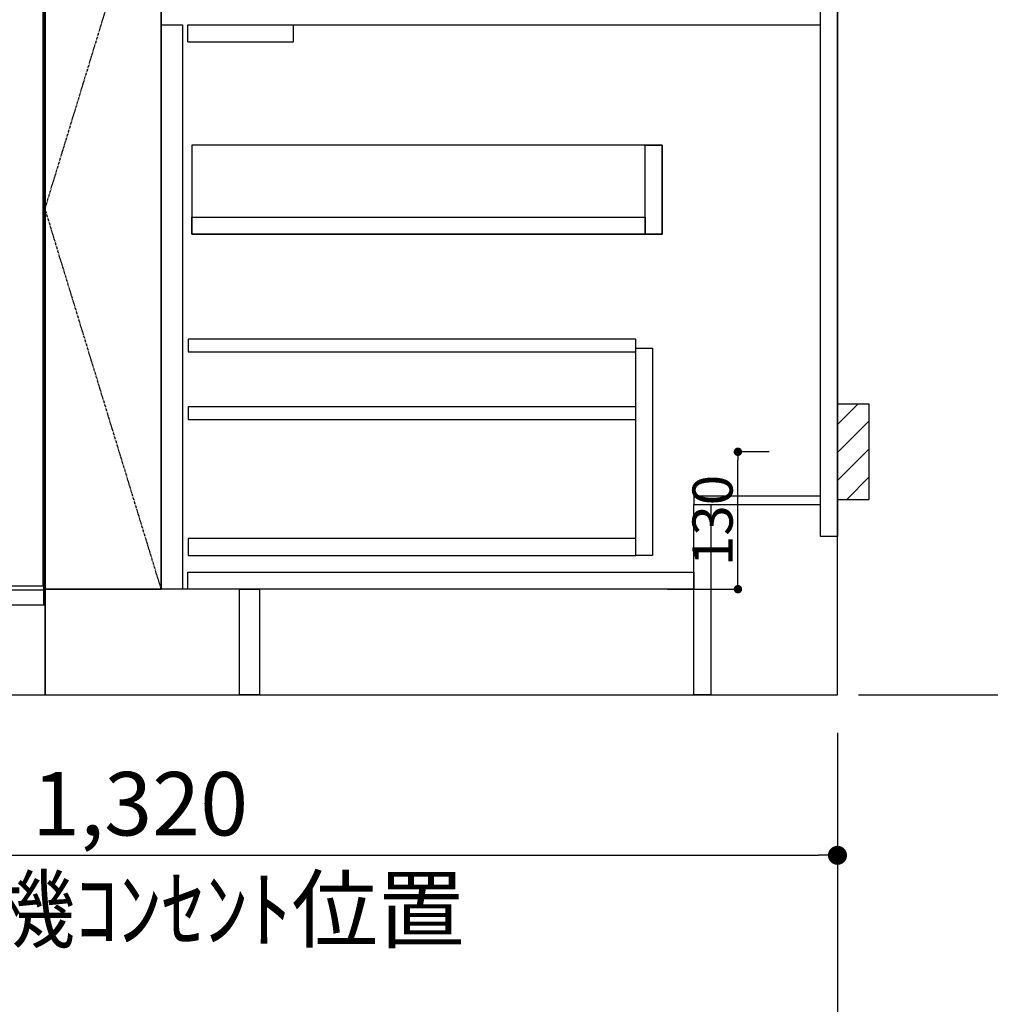
# Model space of a CAD drawing. Units: millimetres. Extents: x -109 to 26472, y -120 to 8847.
# Drawn here: x 16408 to 17327, y 1744 to 2676 of the extents above; entities that cross this region are included whole.
import ezdxf

# ---------------------------------------------------------------- set-up
doc = ezdxf.new("R2010")
doc.units = ezdxf.units.MM
doc.linetypes.add('CENTER', pattern=[2, 1.25, -0.25, 0.25, -0.25])
doc.linetypes.add('HIDDEN', pattern=[0.375, 0.25, -0.125])
doc.layers.get('DEFPOINTS').update_dxf_attribs({"color": 146})
for name, color, linetype in [('111-壁仕上', 3, 'Continuous'), ('120-キャビネット（外）', 7, 'Continuous'), ('121-キャビネット（中）', 253, 'HIDDEN'), ('122-扉', 6, 'Continuous'), ('123-扉向き', 231, 'CENTER'), ('150-機器', 8, 'Continuous'), ('166-寸法B', 11, 'Continuous'), ('180-補助', 161, 'Continuous')]:
    doc.layers.add(name, color=color, linetype=linetype)
doc.styles.add('KH001', font='txt')
doc.dimstyles.new('KH1xx015', dxfattribs={"dimscale": 10, "dimtxt": 3.8, "dimasz": 0.8, "dimexe": 0.3, "dimexo": 1.2, "dimgap": 0.5, "dimtad": 3, "dimdec": 1, "dimdsep": 46, "dimlunit": 6, "dimtxsty": 'KH001', "dimblk": 'DOT', "dimcen": 1, "dimdle": 1, "dimclrd": 256, "dimclre": 256, "dimclrt": 256, "dimadec": 0, "dimazin": 0, "dimtfac": 1, "dimtdec": 1, "dimtix": 1, "dimtmove": 2, "dimatfit": 3, "dimldrblk": 'CLOSEDBLANK', "dimfxl": 1, "dimtolj": 1, "dimtzin": 0, "dimlwd": -1, "dimlwe": -1, "dimarcsym": 0})
doc.dimstyles.new('KH1xx030', dxfattribs={"dimscale": 30, "dimtxt": 2, "dimasz": 0.6, "dimexe": 0.3, "dimexo": 1.2, "dimgap": 0.5, "dimtad": 3, "dimdec": 1, "dimdsep": 46, "dimlunit": 6, "dimtxsty": 'KH001', "dimblk": 'DOT', "dimcen": 1, "dimdle": 1, "dimclrd": 256, "dimclre": 256, "dimclrt": 256, "dimadec": 0, "dimazin": 0, "dimtfac": 1, "dimtdec": 1, "dimtix": 1, "dimtmove": 2, "dimatfit": 3, "dimldrblk": 'CLOSEDBLANK', "dimfxl": 1, "dimtolj": 1, "dimtzin": 0, "dimlwd": -1, "dimlwe": -1, "dimarcsym": 0})

# ---------------------------------------------------------------- blocks, each defined once
blk = doc.blocks.new('_Dot')
at = {"color": 0, "linetype": 'ByBlock', "lineweight": -2}
blk.add_line((-0.5, 0), (-1, 0), dxfattribs=at)
at = {"color": 0, "linetype": 'ByBlock', "const_width": 0.5}
blk.add_lwpolyline([(-0.25, 0, 1), (0.25, 0, 1)], format="xyb", close=True, dxfattribs=at)
blk = doc.blocks.new('*D416')
at = {"layer": '166-寸法B', "transparency": 16777216}
for p, q in [((15063.16, 2000.74), (15063.16, 1498.09)), ((17182.16, 2000.74), (17182.16, 1498.09)), ((15081.16, 1507.09), (17164.16, 1507.09))]:
    blk.add_line(p, q, dxfattribs=at)
at = {"layer": 'DEFPOINTS', "color": 0, "transparency": 16777216}
for p in [(15063.16, 2036.74), (17182.16, 2036.74), (17182.16, 1507.09)]:
    blk.add_point(p, dxfattribs=at)
at = {"layer": '166-寸法B', "transparency": 16777216, "xscale": 18, "yscale": 18, "zscale": 18, "rotation": 180}
blk.add_blockref('_Dot', (15063.16, 1507.09), dxfattribs=at)
at = {"layer": '166-寸法B', "transparency": 16777216, "xscale": 18, "yscale": 18, "zscale": 18}
blk.add_blockref('_Dot', (17182.16, 1507.09), dxfattribs=at)
at = {"layer": '166-寸法B', "transparency": 16777216, "insert": (16122.66, 1555.9), "char_height": 60, "attachment_point": 5, "style": 'KH001'}
blk.add_mtext('\\A1;2,119', dxfattribs=at)
blk = doc.blocks.new('_ClosedBlank')
at = {"color": 0, "linetype": 'ByBlock', "lineweight": -2}
for p, q in [((-1, 0.167), (0, 0)), ((-1, 0.167), (-1, -0.167)), ((0, 0), (-1, -0.167))]:
    blk.add_line(p, q, dxfattribs=at)
blk = doc.blocks.new('*D424')
at = {"layer": '166-寸法B', "transparency": 16777216}
for p, q in [((15060.16, 2000.74), (15060.16, 1363.09)), ((17182.16, 2000.74), (17182.16, 1363.09)), ((15078.16, 1372.09), (17164.16, 1372.09))]:
    blk.add_line(p, q, dxfattribs=at)
at = {"layer": 'DEFPOINTS', "color": 0, "transparency": 16777216}
for p in [(15060.16, 2036.74), (17182.16, 2036.74), (17182.16, 1372.09)]:
    blk.add_point(p, dxfattribs=at)
at = {"layer": '166-寸法B', "transparency": 16777216, "xscale": 18, "yscale": 18, "zscale": 18, "rotation": 180}
blk.add_blockref('_Dot', (15060.16, 1372.09), dxfattribs=at)
at = {"layer": '166-寸法B', "transparency": 16777216, "xscale": 18, "yscale": 18, "zscale": 18}
blk.add_blockref('_Dot', (17182.16, 1372.09), dxfattribs=at)
at = {"layer": '166-寸法B', "transparency": 16777216, "insert": (16121.16, 1420.9), "char_height": 60, "attachment_point": 5, "style": 'KH001'}
blk.add_mtext('\\A1;2,122', dxfattribs=at)
blk = doc.blocks.new('*D443')
at = {"layer": 'DEFPOINTS', "transparency": 16777216}
for p, q in [((17117.37, 2266.74), (17084.92, 2266.74)), ((17087.92, 2144.74), (17087.92, 2258.74)), ((17021.37, 2136.74), (17090.92, 2136.74))]:
    blk.add_line(p, q, dxfattribs=at)
at = {"layer": 'DEFPOINTS', "color": 0, "transparency": 16777216}
for p in [(17087.92, 2266.74), (17129.37, 2266.74), (17009.37, 2136.74)]:
    blk.add_point(p, dxfattribs=at)
at = {"layer": 'DEFPOINTS', "transparency": 16777216, "xscale": 8, "yscale": 8, "zscale": 8}
for p, rotation in [((17087.92, 2266.74), 90), ((17087.92, 2136.74), 270)]:
    blk.add_blockref('_Dot', p, dxfattribs=dict(at, rotation=rotation))
at = {"layer": 'DEFPOINTS', "transparency": 16777216, "insert": (17063.92, 2201.74), "char_height": 38, "attachment_point": 5, "rotation": 90, "style": 'KH001'}
blk.add_mtext('\\A1;130', dxfattribs=at)
blk = doc.blocks.new('*D528')
at = {"layer": '166-寸法B', "transparency": 16777216}
for p, q in [((17911.15, 2066.74), (17911.15, 1388.02)), ((17202.16, 2036.74), (17920.15, 2036.74))]:
    blk.add_line(p, q, dxfattribs=at)
at = {"layer": 'DEFPOINTS', "color": 0, "transparency": 16777216}
for p in [(17166.16, 2036.74), (17065.72, 1418.02), (17911.15, 1418.02)]:
    blk.add_point(p, dxfattribs=at)
at = {"layer": '166-寸法B', "transparency": 16777216, "insert": (17858.68, 1792.45), "char_height": 60, "attachment_point": 5, "rotation": 90, "style": 'KH001'}
blk.add_mtext('\\A1;後方給気/排気ﾀﾞｸﾄ位置', dxfattribs=at)
blk = doc.blocks.new('_None')
blk = doc.blocks.new('*D535')
at = {"layer": '166-寸法B', "transparency": 16777216}
for p, q in [((17248.16, 3786.74), (17785.15, 3786.74)), ((17776.15, 3768.74), (17776.15, 2054.74)), ((17233.16, 2036.74), (17785.15, 2036.74))]:
    blk.add_line(p, q, dxfattribs=at)
at = {"layer": 'DEFPOINTS', "color": 0, "transparency": 16777216}
for p in [(17212.16, 3786.74), (17197.16, 2036.74), (17776.15, 2036.74)]:
    blk.add_point(p, dxfattribs=at)
at = {"layer": '166-寸法B', "transparency": 16777216, "xscale": 18, "yscale": 18, "zscale": 18}
for p, rotation in [((17776.15, 3786.74), 90), ((17776.15, 2036.74), 270)]:
    blk.add_blockref('_Dot', p, dxfattribs=dict(at, rotation=rotation))
at = {"layer": '166-寸法B', "transparency": 16777216, "insert": (17727.35, 2911.74), "char_height": 60, "attachment_point": 5, "rotation": 90, "style": 'KH001'}
blk.add_mtext('\\A1;1,750', dxfattribs=at)
blk = doc.blocks.new('*D536')
at = {"layer": '166-寸法B', "transparency": 16777216}
for p, q in [((17554.44, 4036.74), (17920.15, 4036.74)), ((17911.15, 4018.74), (17911.15, 2054.74)), ((17218.16, 2036.74), (17920.15, 2036.74))]:
    blk.add_line(p, q, dxfattribs=at)
at = {"layer": 'DEFPOINTS', "color": 0, "transparency": 16777216}
for p in [(17518.44, 4036.74), (17182.16, 2036.74), (17911.15, 2036.74)]:
    blk.add_point(p, dxfattribs=at)
at = {"layer": '166-寸法B', "transparency": 16777216, "xscale": 18, "yscale": 18, "zscale": 18}
for p, rotation in [((17911.15, 4036.74), 90), ((17911.15, 2036.74), 270)]:
    blk.add_blockref('_Dot', p, dxfattribs=dict(at, rotation=rotation))
at = {"layer": '166-寸法B', "transparency": 16777216, "insert": (17862.35, 3036.74), "char_height": 60, "attachment_point": 5, "rotation": 90, "style": 'KH001'}
blk.add_mtext('\\A1;2,000', dxfattribs=at)
blk = doc.blocks.new('*D653')
at = {"layer": '166-寸法B', "transparency": 16777216}
for p, q in [((15862.16, 2517.62), (15862.16, 1875.92)), ((17182.16, 1964.74), (17182.16, 1875.92)), ((15880.16, 1884.92), (17164.16, 1884.92))]:
    blk.add_line(p, q, dxfattribs=at)
at = {"layer": 'DEFPOINTS', "color": 0, "transparency": 16777216}
for p in [(15862.16, 2553.62), (17182.16, 2000.74), (17182.16, 1884.92)]:
    blk.add_point(p, dxfattribs=at)
at = {"layer": '166-寸法B', "transparency": 16777216, "xscale": 18, "yscale": 18, "zscale": 18, "rotation": 180}
blk.add_blockref('_Dot', (15862.16, 1884.92), dxfattribs=at)
at = {"layer": '166-寸法B', "transparency": 16777216, "xscale": 18, "yscale": 18, "zscale": 18}
blk.add_blockref('_Dot', (17182.16, 1884.92), dxfattribs=at)
at = {"layer": '166-寸法B', "transparency": 16777216, "char_height": 60, "attachment_point": 5, "style": 'KH001'}
for s, insert in [('\\A1;1,320', (16522.16, 1933.73)), ('\\A1;食洗機ｺﾝｾﾝﾄ位置', (16522.16, 1833.68))]:
    blk.add_mtext(s, dxfattribs=dict(at, insert=insert))
blk = doc.blocks.new('BOCSH_DW_L')
at = {"layer": '122-扉'}
for p, q in [((0, 85), (0, 820)), ((450, 85), (450, 820))]:
    blk.add_line(p, q, dxfattribs=at)
for points in [[(2, 103), (2, 685), (448, 685), (448, 103)], [(0, 85), (0, 0), (450, 0), (450, 85)]]:
    blk.add_lwpolyline(points, close=True, dxfattribs=at)
at = {"layer": '150-機器', "color": 13, "linetype": 'Continuous'}
for p, q in [((1, 818), (1, 85)), ((449, 818), (1, 818)), ((3, 813), (3, 699)), ((447, 813), (3, 813)), ((447, 813), (447, 699)), ((449, 85), (449, 818)), ((136.94, 799.79), (136.94, 714.81)), ((136.94, 799.79), (313.06, 799.79)), ((164.82, 799.79), (164.82, 742.62)), ((285.18, 799.79), (285.18, 742.62)), ((136.94, 781.48), (164.82, 781.48)), ((313.06, 781.48), (285.18, 781.48)), ((136.94, 767.37), (164.82, 767.37)), ((313.06, 767.37), (285.18, 767.37)), ((136.94, 753.27), (164.82, 753.27)), ((313.06, 753.27), (285.18, 753.27)), ((136.94, 742.62), (313.06, 742.62)), ((164.82, 717.58), (285.47, 717.58)), ((285.47, 717.58), (313.06, 717.58)), ((447, 699), (3, 699)), ((1, 99.3), (449, 99.3))]:
    blk.add_line(p, q, dxfattribs=at)
at = {"layer": '150-機器', "color": 13}
for p, q in [((447, 699), (3, 699)), ((447, 692), (3, 692)), ((447, 685), (3, 685))]:
    blk.add_line(p, q, dxfattribs=at)
at = {"layer": '150-機器', "color": 13, "linetype": 'Continuous'}
blk.add_lwpolyline([(136.94, 714.81), (313.06, 714.81), (313.06, 799.79)], dxfattribs=at)
at = {"layer": '150-機器', "color": 13}
blk.add_lwpolyline([(3, 699), (447, 699), (447, 685), (3, 685)], close=True, dxfattribs=at)
at = {"layer": '150-機器', "color": 13, "linetype": 'Continuous'}
for centre, radius in [((117.16, 792.19), 6.4), ((332.84, 792.19), 6.4), ((75.7, 775.73), 9.99), ((374.3, 775.73), 9.99), ((117.16, 775.42), 6.4), ((332.84, 775.42), 6.4), ((117.16, 758.64), 6.4), ((332.84, 758.64), 6.4)]:
    blk.add_circle(centre, radius, dxfattribs=at)
for centre, start, end in [((161.99, 742.27), 201.63756, 275.86859), ((288.01, 742.27), 264.13141, 338.36244)]:
    blk.add_arc(centre, 24.83, start, end, dxfattribs=at)

msp = doc.modelspace()

# ---------------------------------------------------------------- hatches: boundary and pattern name
at = {"layer": '180-補助'}
h = msp.add_hatch(dxfattribs=at)
h.set_pattern_fill('ANSI31', color=256, scale=150, style=0)
h.set_pattern_definition([(45, (-437558.374, 2124.502), (-13.25825215, 13.25825215), [])])
h.paths.add_polyline_path([(17182.16, 2221.74), (17212.16, 2221.74), (17212.16, 2311.74), (17182.16, 2311.74)])

# ---------------------------------------------------------------- linework, layer by layer
at = {"layer": '111-壁仕上', "ltscale": 2}
for p, q in [((17182.16, 2036.74), (17182.16, 4436.74)), ((14451.43, 2036.74), (17182.16, 2036.74))]:
    msp.add_line(p, q, dxfattribs=at)
at = {"layer": '120-キャビネット（外）', "color": 6}
msp.add_line((16542.16, 2856.74), (16542.16, 2136.74), dxfattribs=at)
for points in [[(16542.16, 2856.74), (16432.16, 2856.74), (16432.16, 2136.74), (16542.16, 2136.74)], [(16616.16, 2136.74), (16432.16, 2136.74), (16432.16, 2036.74), (16616.16, 2036.74)]]:
    msp.add_lwpolyline(points, close=True, dxfattribs=at)
at = {"layer": '121-キャビネット（中）', "linetype": 'Continuous', "ltscale": 2}
msp.add_line((16567.16, 2670.74), (17166.16, 2670.74), dxfattribs=at)
at = {"layer": '121-キャビネット（中）', "linetype": 'Continuous'}
for p, q in [((16567.16, 2654.74), (16567.16, 2670.74)), ((16567.16, 2670.74), (16667.16, 2670.74)), ((16667.16, 2654.74), (16667.16, 2670.74)), ((16567.16, 2654.74), (16667.16, 2654.74))]:
    msp.add_line(p, q, dxfattribs=at)
for points in [[(16542.16, 2670.74), (16562.16, 2670.74), (16562.16, 2136.74), (16542.16, 2136.74)], [(16571.16, 2472.74), (17016.16, 2472.74), (17016.16, 2556.74), (16571.16, 2556.74)], [(17000.16, 2556.74), (17016.16, 2556.74), (17016.16, 2472.74), (17000.16, 2472.74)], [(17000.16, 2472.74), (16571.16, 2472.74), (16571.16, 2488.74), (17000.16, 2488.74)], [(16991.16, 2364.74), (17007.16, 2364.74), (17007.16, 2168.74), (16991.16, 2168.74)], [(16991.16, 2184.74), (16567.66, 2184.74), (16567.66, 2168.74), (16991.16, 2168.74)]]:
    msp.add_lwpolyline(points, close=True, dxfattribs=at)
at = {"layer": '122-扉', "color": 253}
for points in [[(17166.16, 2856.74), (17182.16, 2856.74), (17182.16, 2186.74), (17166.16, 2186.74)], [(17046.16, 2224.74), (17046.16, 2216.74), (17166.16, 2216.74), (17166.16, 2224.74)], [(17046.16, 2216.74), (17062.16, 2216.74), (17062.16, 2036.74), (17046.16, 2036.74)], [(16616.16, 2136.74), (16635.16, 2136.74), (16635.16, 2036.74), (16616.16, 2036.74)]]:
    msp.add_lwpolyline(points, close=True, dxfattribs=at)
at = {"layer": '122-扉', "color": 253, "linetype": 'Continuous'}
for points in [[(16567.66, 2361.34), (16991.16, 2361.34), (16991.16, 2373.34), (16567.66, 2373.34)], [(16567.66, 2297.34), (16991.16, 2297.34), (16991.16, 2309.34), (16567.66, 2309.34)], [(16567.16, 2152.74), (17046.16, 2152.74), (17046.16, 2136.74), (16567.16, 2136.74)]]:
    msp.add_lwpolyline(points, close=True, dxfattribs=at)
at = {"layer": '123-扉向き', "ltscale": 2}
msp.add_lwpolyline([(16542.16, 2136.74), (16432.16, 2496.74), (16542.16, 2856.74)], dxfattribs=at)
at = {"layer": '150-機器', "color": 253, "linetype": 'Continuous'}
msp.add_lwpolyline([(17182.16, 2221.74), (17212.16, 2221.74), (17212.16, 2311.74), (17182.16, 2311.74)], close=True, dxfattribs=at)

# ---------------------------------------------------------------- block references
at = {"layer": '150-機器', "color": 0, "lineweight": -2}
msp.add_blockref('BOCSH_DW_L', (15982.16, 2036.74), dxfattribs=at)

# ---------------------------------------------------------------- dimensions: what is measured, and where the dimension line sits
at = {"layer": '166-寸法B'}
for base, p1, p2, angle, override, picture, middle in [((17911.15, 2036.74), (17518.44, 4036.74), (17182.16, 2036.74), 90, {"dimpost": ''}, '*D536', (17862.35, 3036.74)), ((17776.15, 2036.74), (17212.16, 3786.74), (17197.16, 2036.74), 90, {"dimpost": ''}, '*D535', (17727.35, 2911.74)), ((17182.16, 1372.09), (15060.16, 2036.74), (17182.16, 2036.74), 180, {"dimtmove": 1}, '*D424', (16121.16, 1420.9))]:
    dim = msp.add_linear_dim(base=base, p1=p1, p2=p2, angle=angle, dimstyle='KH1xx030', override=override, dxfattribs=at)
    dim.commit()
    dim.dimension.update_dxf_attribs({"geometry": picture, "text_midpoint": middle})
dim = msp.add_linear_dim(base=(17182.16, 1884.92), p1=(15862.16, 2553.62), p2=(17182.16, 2000.74), text='<>\\X食洗機ｺﾝｾﾝﾄ位置', dimstyle='KH1xx030', dxfattribs=at)
dim.commit()
dim.dimension.update_dxf_attribs({"geometry": '*D653', "text_midpoint": (16522.16, 1884.92)})
dim = msp.add_linear_dim(base=(17911.15, 1418.02), p1=(17166.16, 2036.74), p2=(17065.72, 1418.02), angle=90, text='後方給気/排気ﾀﾞｸﾄ位置', dimstyle='KH1xx030', override={"dimblk1": 'None', "dimblk2": 'None', "dimsah": 1, "dimse2": 1}, dxfattribs=at)
dim.commit()
dim.dimension.update_dxf_attribs({"geometry": '*D528', "text_midpoint": (17858.68, 1792.45), "dimtype": 160})
dim = msp.add_linear_dim(base=(17182.16, 1507.09), p1=(15063.16, 2036.74), p2=(17182.16, 2036.74), dimstyle='KH1xx030', dxfattribs=at)
dim.commit()
dim.dimension.update_dxf_attribs({"geometry": '*D416', "text_midpoint": (16122.66, 1555.9)})
at = {"layer": 'DEFPOINTS'}
dim = msp.add_linear_dim(base=(17087.92, 2266.74), p1=(17009.37, 2136.74), p2=(17129.37, 2266.74), angle=90, dimstyle='KH1xx015', dxfattribs=at)
dim.commit()
dim.dimension.update_dxf_attribs({"geometry": '*D443', "text_midpoint": (17063.92, 2201.74)})

doc.saveas('drawing.dxf')
